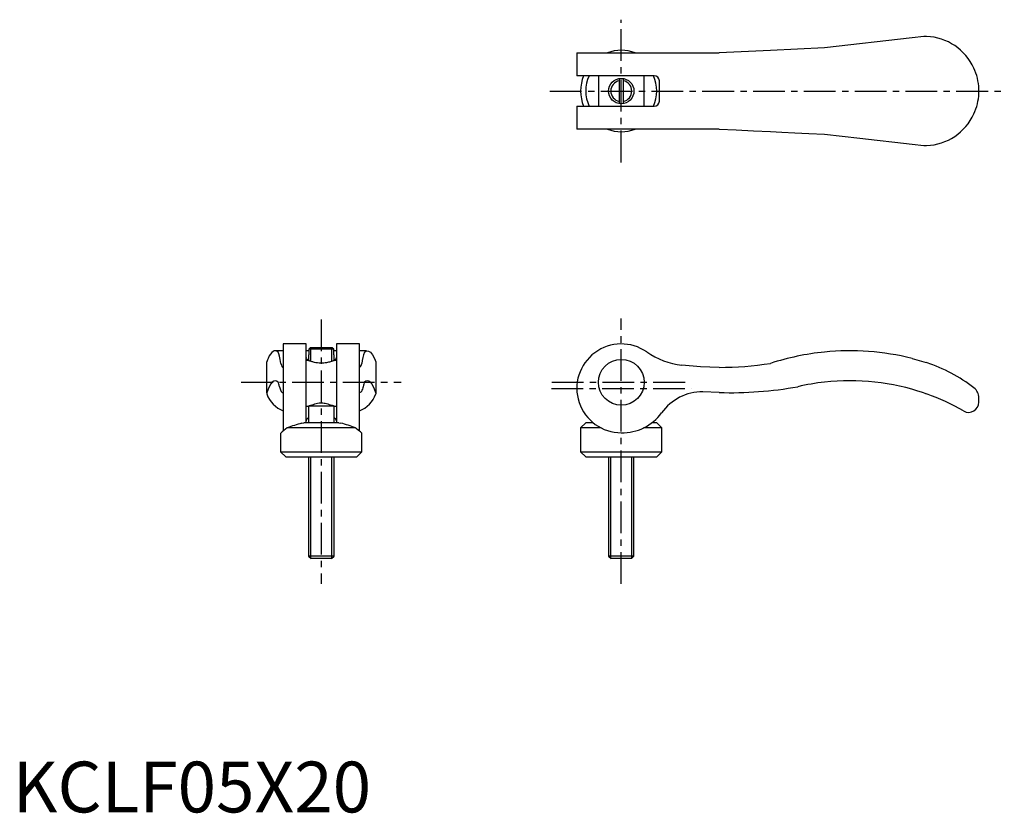
# Model space of a CAD drawing. Extents: x 1 to 195, y 0 to 156.
import ezdxf

# ---------------------------------------------------------------- set-up
doc = ezdxf.new("R2010")
doc.units = 0
doc.header["$LTSCALE"] = 5
doc.header["$MEASUREMENT"] = 0
doc.linetypes.add('CENTER', pattern=[2, 1.25, -0.25, 0.25, -0.25])
doc.layers.get('0').update_dxf_attribs({"linetype": 'CONTINUOUS'})
doc.layers.add('1', color=1, linetype='CENTER')
doc.layers.add('3', color=3, linetype='CONTINUOUS')
doc.styles.add('Standard1', font='arial.ttf')

msp = doc.modelspace()

# ---------------------------------------------------------------- linework, layer by layer
for p, q in [((177.03, 152.53), (159.8, 150.55)), ((179.36, 152.8), (177.03, 152.53)), ((179.91, 152.8), (179.36, 152.8)), ((111.05, 149.55), (111.05, 145.05)), ((111.05, 149.55), (139.07, 149.55)), ((149.15, 150.04), (139.07, 149.55)), ((159.8, 150.55), (149.15, 150.04)), ((126.3, 145.05), (111.05, 145.05)), ((115.3, 145.05), (115.3, 139.05)), ((119.4, 144.52), (119.4, 139.58)), ((120.2, 144.52), (120.2, 139.58)), ((124.3, 139.05), (124.3, 145.05)), ((127.3, 140.05), (127.3, 144.05)), ((190.2, 141.59), (190.2, 142.51)), ((111.05, 139.05), (111.05, 134.55)), ((111.05, 139.05), (126.3, 139.05)), ((139.07, 134.55), (111.05, 134.55)), ((177.03, 131.57), (179.36, 131.3)), ((179.36, 131.3), (179.91, 131.3)), ((57.75, 92.25), (53.25, 92.25)), ((53.25, 92.24), (53.25, 75.09)), ((57.75, 76.7), (57.75, 92.24)), ((58.28, 91.19), (58.59, 91.5)), ((63.22, 91.19), (58.28, 91.19)), ((58.28, 91.19), (58.28, 90.1)), ((62.91, 91.5), (58.59, 91.5)), ((63.22, 91.19), (62.91, 91.5)), ((63.22, 90.1), (63.22, 91.19)), ((68.25, 92.25), (63.75, 92.25)), ((63.75, 92.24), (63.75, 76.7)), ((68.25, 75.09), (68.25, 92.24)), ((53.25, 90.89), (51.67, 90.89)), ((58.28, 90.89), (57.75, 90.89)), ((58.25, 90.1), (58.25, 89)), ((58.25, 90.1), (58.28, 90.1)), ((63.75, 90.89), (63.22, 90.89)), ((63.25, 90.1), (63.22, 90.1)), ((63.25, 89), (63.25, 90.1)), ((69.65, 90.89), (68.25, 90.89)), ((71.23, 89.4), (71.5, 88.75)), ((177.03, 89.4), (179.36, 88.75)), ((50, 82.59), (50, 88.75)), ((58.25, 89), (57.75, 89)), ((63.75, 89), (63.25, 89)), ((71.5, 88.75), (71.5, 82.59)), ((179.36, 88.75), (179.91, 88.57)), ((50, 82.59), (50, 82.4)), ((71.5, 82.59), (71.5, 82.4)), ((139.07, 82.68), (135.84, 82.85)), ((179.36, 82.59), (179.91, 82.4)), ((190.2, 80.79), (190.2, 81.62)), ((57.75, 80), (58.25, 80)), ((58.25, 80), (58.25, 76.7)), ((63.25, 80), (58.25, 80)), ((63.25, 76.7), (63.25, 80)), ((63.25, 80), (63.75, 80)), ((67.46, 75.7), (54.04, 75.7)), ((56.91, 76.64), (57.31, 76.7)), ((64.19, 76.7), (57.31, 76.7)), ((64.19, 76.7), (64.59, 76.64)), ((112.8, 76.7), (111.8, 75.7)), ((111.8, 75.7), (111.8, 71)), ((115.83, 75.7), (111.8, 75.7)), ((114.29, 76.7), (112.8, 76.7)), ((127.8, 75.7), (124.19, 75.7)), ((126.8, 76.7), (125.81, 76.7)), ((127.8, 75.7), (126.8, 76.7)), ((127.8, 71), (127.8, 75.7)), ((52.75, 74.7), (52.75, 71)), ((68.75, 71), (68.75, 74.7)), ((52.75, 71), (53.75, 70)), ((52.75, 71), (68.75, 71)), ((53.75, 70), (67.75, 70)), ((58.25, 70), (58.25, 50.49)), ((63.25, 50.49), (63.25, 70)), ((67.75, 70), (68.75, 71)), ((111.8, 71), (112.8, 70)), ((111.8, 71), (127.8, 71)), ((112.8, 70), (126.8, 70)), ((117.3, 70), (117.3, 50.49)), ((122.3, 50.49), (122.3, 70)), ((126.8, 70), (127.8, 71)), ((58.25, 50.49), (58.74, 50)), ((63.25, 50.49), (58.25, 50.49)), ((62.76, 50), (63.25, 50.49)), ((117.3, 50.49), (117.79, 50)), ((122.3, 50.49), (117.3, 50.49)), ((121.81, 50), (122.3, 50.49)), ((62.76, 50), (58.74, 50)), ((121.81, 50), (117.79, 50))]:
    msp.add_line(p, q)
for points in [[(139.07, 134.55), (142.44, 134.39), (145.81, 134.23), (149.15, 134.06)], [(149.15, 134.06), (151.43, 133.95), (153.96, 133.83), (156.75, 133.7), (159.8, 133.55)], [(159.8, 133.55), (163.26, 133.15), (166.74, 132.75), (170.2, 132.35), (173.63, 131.96), (177.03, 131.57)], [(57.75, 89.55), (57.77, 89.46), (57.82, 89.37), (57.9, 89.28), (58.02, 89.21), (58.16, 89.15), (58.25, 89.13)], [(63.25, 89.13), (63.33, 89.15), (63.45, 89.19), (63.55, 89.25), (63.64, 89.32), (63.7, 89.39), (63.74, 89.47), (63.75, 89.55)], [(69.25, 90.64), (69.65, 90.89), (70.05, 90.85), (70.45, 90.6), (70.84, 90.12), (71.23, 89.4)], [(58.25, 89), (58.27, 88.99), (58.33, 88.97), (58.42, 88.94), (58.56, 88.9), (58.72, 88.84), (58.86, 88.8), (59.01, 88.76), (59.18, 88.72), (59.35, 88.68), (59.66, 88.62), (60, 88.57)], [(60, 88.57), (60.3, 88.52), (60.61, 88.5), (60.93, 88.5), (61.24, 88.53), (61.5, 88.57)], [(61.5, 88.57), (61.83, 88.61), (62.03, 88.65), (62.23, 88.7), (62.42, 88.74), (62.6, 88.79), (62.83, 88.86), (63.02, 88.92), (63.14, 88.96), (63.22, 88.99), (63.25, 89), (63.25, 89)], [(139.07, 87.64), (135.39, 87.74), (131.72, 88.06)], [(69, 83.83), (68.93, 83.6), (68.86, 83.36), (68.76, 83.12), (68.66, 82.91), (68.54, 82.74), (68.4, 82.66), (68.25, 82.68)], [(59.13, 80.27), (58.87, 80.2), (58.64, 80.13), (58.48, 80.08), (58.35, 80.04), (58.27, 80.01), (58.25, 80)], [(62.37, 80.27), (62.09, 80.37), (61.77, 80.46), (61.54, 80.51), (61.29, 80.55), (61.04, 80.58), (60.68, 80.59), (60.33, 80.57), (60.02, 80.52), (59.72, 80.46), (59.41, 80.37), (59.13, 80.27)], [(63.25, 80), (63.23, 80.01), (63.17, 80.03), (63.07, 80.06), (62.93, 80.11), (62.76, 80.16), (62.57, 80.22), (62.37, 80.27)], [(57.75, 76.9), (57.77, 77.07), (57.82, 77.24), (57.93, 77.44), (58.09, 77.63), (58.19, 77.72), (58.25, 77.76)], [(63.25, 77.76), (63.36, 77.68), (63.48, 77.56), (63.61, 77.39), (63.69, 77.2), (63.74, 77.05), (63.75, 76.9)], [(68.75, 74.7), (68.75, 74.7), (68.67, 74.76), (68.45, 74.94), (68.1, 75.21), (67.64, 75.57), (67.46, 75.7)]]:
    msp.add_lwpolyline(points)
for centre, radius in [((119.8, 142.05), 2.5), ((119.8, 84.7), 4.5)]:
    msp.add_circle(centre, radius)
for centre, radius, start, end in [((179.45, 142.05), 10.76, 24.7559, 87.5296), ((119.8, 142.7), 7.37, 68.2531, 111.7469), ((179.45, 142.05), 10.76, 2.4704, 24.7559), ((119.8, 142.05), 8, 157.8773, 202.0483), ((119.8, 142.05), 7, 154.5532, 205.5097), ((119.8, 142.05), 7, 334.6231, 25.3769), ((126.3, 144.05), 1, 360, 90), ((179.45, 142.05), 10.76, 335.2441, 357.5296), ((126.3, 140.05), 1, 270, 0), ((179.45, 142.05), 10.76, 272.4704, 335.2441), ((119.8, 141.4), 7.37, 248.2531, 291.7469), ((119.8, 83.5), 8.75, 55.0212, 270), ((78.25, 87.39), 9.57, 160.1336, 173.7996), ((133.42, 102.96), 15, 235.0212, 263.5245), ((164.8, 40), 50.89, 95.6385, 107.9047), ((164.8, 40), 50.89, 76.0897, 95.6385), ((67.76, 88.49), 0.983, 300.2047, 356.2449), ((139.07, 152.78), 65.14, 270, 278.9061), ((169.58, 57.99), 32.28, 52.5216, 71.3292), ((141.31, 157.68), 75.03, 268.2892, 280.1647), ((164.8, 40), 45.01, 96.3779, 103.1618), ((164.8, 40), 45.01, 71.1222, 96.3779), ((187.71, 81.63), 2.49, 359.9252, 52.5964), ((55.55, 84.54), 5.95, 201.1544, 247.2788), ((65.97, 84.52), 5.92, 292.622, 338.9456), ((135.87, 72.84), 10.01, 90.1995, 144.3094), ((164.8, 40), 45.01, 60.1692, 70.3791), ((188.19, 80.79), 2.01, 240.1652, 0.0035), ((120.04, 84.25), 9.5, 268.5404, 324.1269), ((83.45, 36.38), 49.1, 126.7911, 128.6926), ((62.92, 53.51), 23.9, 104.5649, 111.8029), ((58.57, 53.47), 23.95, 68.2035, 75.4288)]:
    msp.add_arc(centre, radius, start, end)
for centre, major_axis, ratio, start_param, end_param in [((51.67, 40), (0, 50.89), 0.115013, 6.184775, 6.525966), ((51.13, 57.99), (0, 32.28), 0.115013, 0.233024, 0.307911), ((52.01, 40), (0, 50.89), 0.048239, 5.97069, 6.184775), ((53.25, 152.78), (0, 65.14), 0.048239, 2.986152, 3.141593), ((51.67, 40), (0, 45.01), 0.115013, 6.171869, 6.612666), ((69.83, 40), (0, 45.01), 0.115013, 5.953705, 6.394501), ((52.01, 40), (0, 45.01), 0.048239, 6.053468, 6.171869), ((53.14, 157.68), (0, 75.03), 0.048239, 2.964186, 3.171452), ((69.49, 40), (0, 45.01), 0.048239, 0.111316, 0.229718)]:
    msp.add_ellipse(centre, major_axis=major_axis, ratio=ratio, start_param=start_param, end_param=end_param)
at = {"layer": '1'}
for p, q in [((119.8, 128), (119.8, 156.1)), ((105.75, 142.05), (195.2, 142.05)), ((60.75, 97.05), (60.75, 45)), ((119.8, 45), (119.8, 97.25)), ((45, 84.7), (76.5, 84.7)), ((106.05, 83.5), (133.55, 83.5)), ((106.1, 84.7), (133.5, 84.7))]:
    msp.add_line(p, q, dxfattribs=at)
at = {"layer": '3'}
for p, q in [((58.68, 88.86), (58.68, 91.5)), ((62.82, 88.86), (62.82, 91.5)), ((58.68, 80), (58.68, 80.14)), ((62.82, 80), (62.82, 80.14)), ((58.68, 50.06), (58.68, 70)), ((62.82, 50.06), (62.82, 70)), ((117.73, 50.06), (117.73, 70)), ((121.87, 50.06), (121.87, 70))]:
    msp.add_line(p, q, dxfattribs=at)
for start, end in [(101.1581, 258.8419), (281.1581, 78.8419)]:
    msp.add_arc((119.8, 142.05), 2.07, start, end, dxfattribs=at)

# ---------------------------------------------------------------- texts
at = {"color": 3, "style": 'Standard1'}
msp.add_text('KCLF05X20', height=10, dxfattribs=at).set_placement((0, 0))

doc.saveas('drawing.dxf')
